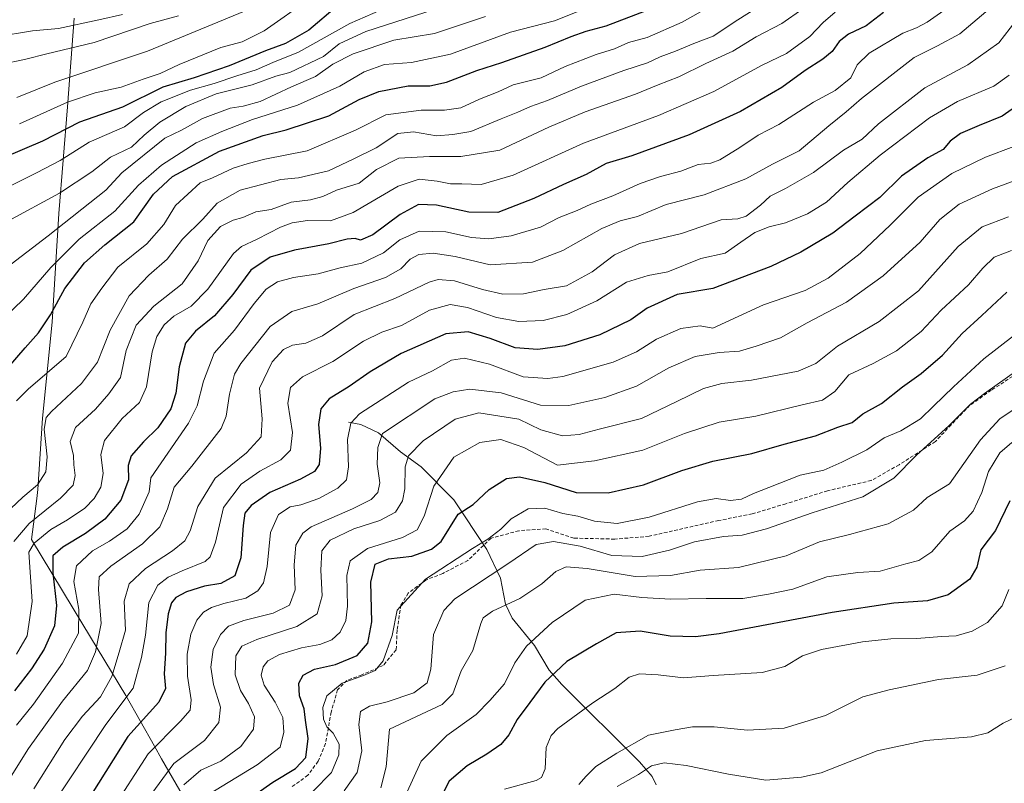
# Model space of a CAD drawing. Units: metres. Extents: x 648085 to 651540, y 4743905 to 4746293.
# Drawn here: x 649027 to 649308, y 4744840 to 4745058 of the extents above; entities that cross this region are included whole.
import ezdxf

# ---------------------------------------------------------------- set-up
doc = ezdxf.new("R2010")
doc.units = ezdxf.units.M
doc.header["$MEASUREMENT"] = 0
doc.linetypes.add('TRAZOSX2', pattern=[1.5, 1, -0.5])
for name, color, linetype, lineweight in [('Comarca', 2, 'Continuous', 13), ('Comarca CxS', 133, 'Continuous', 0), ('Corriente natural lineal', 142, 'Continuous', 13), ('Curva de nivel maestra', 36, 'Continuous', 30), ('Curva de nivel normal', 36, 'Continuous', 0), ('Entidad de ámbito territorial', 19, 'Continuous', 0), ('Entidad de ámbito territorial CxS', 92, 'Continuous', 0), ('Municipio', 9, 'Continuous', 13), ('Municipio CxS', 142, 'Continuous', 0), ('Senda', 19, 'TRAZOSX2', 0)]:
    doc.layers.add(name, color=color, linetype=linetype, lineweight=lineweight)

# ---------------------------------------------------------------- blocks, each defined once
blk = doc.blocks.new('*U166')
at = {"layer": 'Curva de nivel normal', "color": 36, "linetype": 'Continuous', "lineweight": 0}
blk.add_polyline3d([(649020.53, 4745008.14, 1245), (649032.18, 4745013.96, 1245), (649038.91, 4745017.45, 1245), (649047.19, 4745022.72, 1245), (649057.19, 4745027.06, 1245), (649062.6, 4745031.17, 1245), (649067.62, 4745034.12, 1245), (649075.95, 4745037.46, 1245), (649082.74, 4745039.36, 1245), (649089.16, 4745041.55, 1245), (649094.7, 4745043.27, 1245), (649099.41, 4745045.38, 1245), (649106.72, 4745048.29, 1245), (649121.37, 4745056.41, 1245), (649132.29, 4745061.17, 1245)], dxfattribs=at)
blk = doc.blocks.new('*U169')
at = {"layer": 'Curva de nivel normal', "color": 36, "linetype": 'Continuous', "lineweight": 0}
blk.add_polyline3d([(649308.84, 4744895.39, 1120), (649306.98, 4744890.78, 1120), (649302.77, 4744886.04, 1120), (649298.43, 4744883.5, 1120), (649293.85, 4744882.2, 1120), (649289.76, 4744882.01, 1120), (649282.7, 4744881.43, 1120), (649275.29, 4744881.39, 1120), (649267.2, 4744880.54, 1120), (649255.59, 4744878.33, 1120), (649250.12, 4744876.55, 1120), (649245.11, 4744873.49, 1120), (649238.73, 4744871.8, 1120), (649224.73, 4744870.91, 1120), (649216.29, 4744870.29, 1120), (649209.04, 4744871.1, 1120), (649203.74, 4744871.44, 1120), (649200.81, 4744870.46, 1120), (649196.79, 4744867.25, 1120), (649190.52, 4744863.2, 1120), (649180.53, 4744855.84, 1120), (649178.6, 4744853.88, 1120), (649177.18, 4744850.44, 1120), (649176.9, 4744844.38, 1120), (649175.88, 4744841.91, 1120), (649174.32, 4744841.06, 1120), (649165.36, 4744838.62, 1120)], dxfattribs=at)
blk = doc.blocks.new('*U173')
at = {"layer": 'Curva de nivel normal', "color": 36, "linetype": 'Continuous', "lineweight": 0}
blk.add_polyline3d([(649081.11, 4744837.04, 1155), (649094.97, 4744845.54, 1155), (649101.48, 4744850.5, 1155), (649102.54, 4744854.84, 1155), (649102.26, 4744859.01, 1155), (649100.13, 4744863.31, 1155), (649096.94, 4744868.16, 1155), (649096.13, 4744871.07, 1155), (649096.7, 4744873.36, 1155), (649098.04, 4744875.09, 1155), (649101.35, 4744876.92, 1155), (649107.55, 4744878.76, 1155), (649112.79, 4744879.71, 1155), (649116.21, 4744881.1, 1155), (649118.56, 4744883.24, 1155), (649120.23, 4744886.59, 1155), (649120.66, 4744890.68, 1155), (649120.44, 4744899.42, 1155), (649121.44, 4744903.59, 1155), (649126.33, 4744907.08, 1155), (649136.29, 4744910.23, 1155), (649140.5, 4744912.38, 1155), (649142.5, 4744916.23, 1155), (649145.22, 4744924.84, 1155), (649150.94, 4744933.02, 1155), (649158.29, 4744937.22, 1155), (649164.31, 4744938.09, 1155), (649170.81, 4744935.79, 1155), (649180.4, 4744930.82, 1155), (649190.99, 4744931.99, 1155), (649204.73, 4744935.01, 1155), (649216.6, 4744939.78, 1155), (649226.45, 4744943.05, 1155), (649236.89, 4744944.73, 1155), (649250.07, 4744947.95, 1155), (649255.88, 4744949.31, 1155), (649259.36, 4744951.71, 1155), (649263.37, 4744956.48, 1155), (649270.28, 4744959.74, 1155), (649276.95, 4744963.28, 1155), (649283.95, 4744968.8, 1155), (649289.62, 4744974.89, 1155), (649297.41, 4744982.08, 1155), (649301.45, 4744986.84, 1155), (649304.74, 4744989.93, 1155), (649309.62, 4744991.89, 1155)], dxfattribs=at)
blk = doc.blocks.new('*U176')
at = {"layer": 'Curva de nivel normal', "color": 36, "linetype": 'Continuous', "lineweight": 0}
blk.add_polyline3d([(649307.86, 4744873.65, 1115), (649299.87, 4744871.03, 1115), (649288.82, 4744869.77, 1115), (649274.85, 4744866.87, 1115), (649267.3, 4744864.84, 1115), (649256.69, 4744859.59, 1115), (649244.97, 4744855.98, 1115), (649234.55, 4744855.39, 1115), (649225.01, 4744856.34, 1115), (649218.88, 4744856.28, 1115), (649213.95, 4744855.46, 1115), (649206.29, 4744853.98, 1115), (649197.29, 4744848.83, 1115), (649191.31, 4744845.07, 1115), (649188.63, 4744842.29, 1115), (649186.48, 4744839.88, 1115)], dxfattribs=at)
blk = doc.blocks.new('*U189')
at = {"layer": 'Curva de nivel normal', "color": 36, "linetype": 'Continuous', "lineweight": 0}
blk.add_polyline3d([(649074.05, 4744839.83, 1160), (649078.95, 4744844, 1160), (649084.62, 4744846.56, 1160), (649090.29, 4744850.7, 1160), (649093.93, 4744855.63, 1160), (649094.18, 4744859.21, 1160), (649092.49, 4744862.94, 1160), (649090.21, 4744866.63, 1160), (649088.72, 4744871.15, 1160), (649088.92, 4744876.48, 1160), (649090.62, 4744879.27, 1160), (649094.86, 4744881.18, 1160), (649106.23, 4744884.84, 1160), (649112.06, 4744888.49, 1160), (649113.48, 4744893.61, 1160), (649113.08, 4744900.86, 1160), (649113.41, 4744906.42, 1160), (649115.7, 4744909.41, 1160), (649122.5, 4744912.7, 1160), (649129.92, 4744914.99, 1160), (649134.29, 4744917.37, 1160), (649136.36, 4744920.59, 1160), (649136.96, 4744924.07, 1160), (649137.08, 4744930.27, 1160), (649138.01, 4744933.43, 1160), (649142.25, 4744937.7, 1160), (649151.32, 4744943.84, 1160), (649158.02, 4744945.65, 1160), (649169.44, 4744943.86, 1160), (649175.68, 4744940.8, 1160), (649181.86, 4744939.17, 1160), (649186.56, 4744939.54, 1160), (649192.26, 4744941.07, 1160), (649204.31, 4744944.1, 1160), (649214.38, 4744948.93, 1160), (649221.95, 4744952.57, 1160), (649227.18, 4744953.97, 1160), (649235.67, 4744954.94, 1160), (649248.93, 4744957.56, 1160), (649253.94, 4744959.74, 1160), (649260.08, 4744964.63, 1160), (649271.95, 4744971.64, 1160), (649283.15, 4744980.42, 1160), (649294.42, 4744992.97, 1160), (649301.28, 4744998.62, 1160), (649308.79, 4745001.42, 1160)], dxfattribs=at)
blk = doc.blocks.new('*U198')
at = {"layer": 'Curva de nivel normal', "color": 36, "linetype": 'Continuous', "lineweight": 0}
blk.add_polyline3d([(649197.4, 4744839.37, 1110), (649203.52, 4744842.78, 1110), (649207.2, 4744845.2, 1110), (649210.8, 4744846.06, 1110), (649217.03, 4744845.33, 1110), (649229.13, 4744842.88, 1110), (649239.76, 4744841.18, 1110), (649249.86, 4744841.97, 1110), (649255.52, 4744843.27, 1110), (649271.44, 4744849.45, 1110), (649285.2, 4744852.4, 1110), (649298.29, 4744853.48, 1110), (649302.95, 4744854.57, 1110), (649307.29, 4744857.38, 1110), (649313.95, 4744860.54, 1110)], dxfattribs=at)
blk = doc.blocks.new('*U211')
at = {"layer": 'Curva de nivel maestra', "color": 36, "linetype": 'Continuous', "lineweight": 30}
blk.add_polyline3d([(649091.5, 4744834.99, 1150), (649099.45, 4744840.61, 1150), (649105.91, 4744844.43, 1150), (649108.83, 4744847.64, 1150), (649109.52, 4744853, 1150), (649108.7, 4744858.24, 1150), (649108.32, 4744861.4, 1150), (649107.02, 4744865.1, 1150), (649106.86, 4744868.72, 1150), (649108.06, 4744871.02, 1150), (649111.25, 4744872.75, 1150), (649117.3, 4744874.04, 1150), (649123.4, 4744876.64, 1150), (649126.45, 4744880.13, 1150), (649127.64, 4744886.21, 1150), (649127.32, 4744897.49, 1150), (649128.52, 4744902.63, 1150), (649132.34, 4744904.08, 1150), (649138.99, 4744904.87, 1150), (649144.54, 4744906.86, 1150), (649147.3, 4744909.04, 1150), (649152.15, 4744916.87, 1150), (649156.47, 4744919.55, 1150), (649160.95, 4744923.88, 1150), (649165.95, 4744927, 1150), (649169.62, 4744927.44, 1150), (649176.82, 4744925.83, 1150), (649185.75, 4744922.98, 1150), (649194.82, 4744922.92, 1150), (649204.95, 4744925.16, 1150), (649215.78, 4744929.29, 1150), (649224.61, 4744931.96, 1150), (649235.78, 4744934.1, 1150), (649244.93, 4744936.76, 1150), (649253.86, 4744939.17, 1150), (649260.26, 4744941.59, 1150), (649264.29, 4744942.94, 1150), (649267.29, 4744945.34, 1150), (649272.62, 4744948.33, 1150), (649278.62, 4744953.04, 1150), (649283.95, 4744956.82, 1150), (649289.98, 4744962.11, 1150), (649295.62, 4744968.28, 1150), (649301.17, 4744973.35, 1150), (649308.29, 4744980.03, 1150)], dxfattribs=at)
blk = doc.blocks.new('*U220')
at = {"layer": 'Curva de nivel maestra', "color": 36, "linetype": 'Continuous', "lineweight": 30}
blk.add_polyline3d([(649309.18, 4744920.65, 1125), (649305.1, 4744912.19, 1125), (649300.94, 4744906.71, 1125), (649299.8, 4744901.71, 1125), (649297.81, 4744898.37, 1125), (649291.61, 4744893.87, 1125), (649285.69, 4744892.15, 1125), (649276.12, 4744891.55, 1125), (649258.61, 4744888.87, 1125), (649226.45, 4744882.82, 1125), (649219.68, 4744881.93, 1125), (649212.46, 4744882.12, 1125), (649203.96, 4744883.59, 1125), (649197.12, 4744883.05, 1125), (649191.57, 4744879.92, 1125), (649183.05, 4744874.91, 1125), (649176.79, 4744869.04, 1125), (649172.58, 4744863.28, 1125), (649168.95, 4744858.43, 1125), (649166.62, 4744854.09, 1125), (649164.29, 4744851.28, 1125), (649160.29, 4744848.51, 1125), (649154.69, 4744845.25, 1125), (649149.65, 4744840.86, 1125), (649147.17, 4744836.03, 1125)], dxfattribs=at)

msp = doc.modelspace()

# ---------------------------------------------------------------- linework, layer by layer
at = {"layer": 'Comarca', "color": 2, "linetype": 'Continuous', "lineweight": 13}
msp.add_polyline3d([(649077.79, 4744829.9, 1154.32), (649067.75, 4744847.24, 1166.4), (649065.72, 4744850.83, 1169.16), (649057.58, 4744865.21, 1180.26), (649045.33, 4744885.42, 1194.57), (649030.7, 4744909.65, 1205.53), (649032.23, 4744921.3, 1212.85), (649032.55, 4744923.81, 1214.09), (649033.89, 4744944.19, 1215.06), (649036.61, 4744971.47, 1224.29), (649038.49, 4745002.42, 1236.85), (649041.01, 4745032.74, 1253.87), (649042.89, 4745057.97, 1271.58)], dxfattribs=at)
msp.add_polyline3d([(649077.79, 4744829.9, 1154.32), (649067.75, 4744847.24, 1166.4), (649065.72, 4744850.83, 1169.16), (649057.58, 4744865.21, 1180.26), (649045.33, 4744885.42, 1194.57), (649030.7, 4744909.65, 1205.53), (649032.23, 4744921.3, 1212.85), (649032.55, 4744923.81, 1214.09), (649033.89, 4744944.19, 1215.06), (649036.61, 4744971.47, 1224.29), (649038.49, 4745002.42, 1236.85), (649041.01, 4745032.74, 1253.87), (649042.89, 4745057.97, 1271.58)], dxfattribs=at)
at = {"layer": 'Comarca CxS', "color": 133, "linetype": 'Continuous', "lineweight": 0}
for points in [[(649077.79, 4744829.9, 1154.32), (649067.75, 4744847.24, 1166.4), (649065.72, 4744850.83, 1169.16), (649057.58, 4744865.21, 1180.26), (649045.33, 4744885.42, 1194.57), (649030.7, 4744909.65, 1205.53), (649032.23, 4744921.3, 1212.85), (649032.55, 4744923.81, 1214.09), (649033.89, 4744944.19, 1215.06), (649036.61, 4744971.47, 1224.29), (649038.49, 4745002.42, 1236.85), (649041.01, 4745032.74, 1253.87), (649042.89, 4745057.97, 1271.58)], [(649042.89, 4745057.97, 1271.58), (649041.01, 4745032.74, 1253.87), (649038.49, 4745002.42, 1236.85), (649036.61, 4744971.47, 1224.29), (649033.89, 4744944.19, 1215.06), (649032.55, 4744923.81, 1214.09), (649032.23, 4744921.3, 1212.85), (649030.7, 4744909.65, 1205.53), (649045.33, 4744885.42, 1194.57), (649057.58, 4744865.21, 1180.26), (649065.72, 4744850.83, 1169.16), (649067.75, 4744847.24, 1166.4), (649077.79, 4744829.9, 1154.32)], [(649077.79, 4744829.9, 1154.32), (649067.75, 4744847.24, 1166.4), (649065.72, 4744850.83, 1169.16), (649057.58, 4744865.21, 1180.26), (649045.33, 4744885.42, 1194.57), (649030.7, 4744909.65, 1205.53), (649032.23, 4744921.3, 1212.85), (649032.55, 4744923.81, 1214.09), (649033.89, 4744944.19, 1215.06), (649036.61, 4744971.47, 1224.29), (649038.49, 4745002.42, 1236.85), (649041.01, 4745032.74, 1253.87), (649042.89, 4745057.97, 1271.58)], [(649042.89, 4745057.97, 1271.58), (649041.01, 4745032.74, 1253.87), (649038.49, 4745002.42, 1236.85), (649036.61, 4744971.47, 1224.29), (649033.89, 4744944.19, 1215.06), (649032.55, 4744923.81, 1214.09), (649032.23, 4744921.3, 1212.85), (649030.7, 4744909.65, 1205.53), (649045.33, 4744885.42, 1194.57), (649057.58, 4744865.21, 1180.26), (649065.72, 4744850.83, 1169.16), (649067.75, 4744847.24, 1166.4), (649077.79, 4744829.9, 1154.32)]]:
    msp.add_polyline3d(points, dxfattribs=at)
at = {"layer": 'Corriente natural lineal', "color": 142, "linetype": 'Continuous', "lineweight": 13}
msp.add_polyline3d([(649121, 4744943, 1169.93), (649124.43, 4744942.39, 1168.21), (649129.53, 4744940.01, 1165.53), (649135.78, 4744934.59, 1161.03), (649141.65, 4744930.27, 1157.03), (649150.89, 4744920.96, 1151.44), (649160.36, 4744906.74, 1143.01), (649164.21, 4744898.67, 1138.52), (649165.64, 4744891.27, 1134.93), (649167.52, 4744887.22, 1133.12), (649173.92, 4744879.49, 1128.93), (649178.02, 4744872.48, 1125.12), (649181.65, 4744868.33, 1122.84), (649203.74, 4744846.36, 1111.37), (649207.38, 4744842.21, 1108.42), (649208.53, 4744839.81, 1107.51)], dxfattribs=at)
at = {"layer": 'Curva de nivel maestra', "color": 36, "linetype": 'Continuous', "lineweight": 30}
for points in [[(649117.74, 4745061.37, 1250), (649109.69, 4745054.55, 1250), (649103.05, 4745050.74, 1250), (649097.29, 4745048.68, 1250), (649086.95, 4745044.36, 1250), (649077, 4745041.02, 1250), (649068.15, 4745038.32, 1250), (649056.61, 4745032.66, 1250), (649044.37, 4745028.35, 1250), (649033.86, 4745023, 1250), (649022.92, 4745018.34, 1250)], [(649023.62, 4744958.04, 1225), (649028.96, 4744964.21, 1225), (649032.69, 4744968.39, 1225), (649036.19, 4744973.54, 1225), (649040.26, 4744981.04, 1225), (649045.84, 4744988.37, 1225), (649051.58, 4744993.45, 1225), (649059.85, 4745000.01, 1225), (649065.5, 4745007.92, 1225), (649070.84, 4745012.88, 1225), (649084.29, 4745020.08, 1225), (649096.69, 4745024.59, 1225), (649103.23, 4745026.2, 1225), (649115.36, 4745030.22, 1225), (649123.95, 4745034.85, 1225), (649129.62, 4745037.09, 1225), (649137.95, 4745038.68, 1225), (649144.1, 4745038.74, 1225), (649148.88, 4745039.73, 1225), (649157.44, 4745043.04, 1225), (649164.62, 4745045.32, 1225), (649176.95, 4745049.7, 1225), (649184.29, 4745052.79, 1225), (649188.62, 4745054.26, 1225), (649194.29, 4745055.75, 1225), (649205.95, 4745060.2, 1225)], [(649273.19, 4745059.57, 1200), (649268.29, 4745055.82, 1200), (649263.29, 4745053.44, 1200), (649260.62, 4745051.29, 1200), (649258.62, 4745048.47, 1200), (649255.95, 4745046.26, 1200), (649250.88, 4745043.12, 1200), (649244.32, 4745038.26, 1200), (649232.53, 4745031.4, 1200), (649217.94, 4745024.78, 1200), (649201.62, 4745018.81, 1200), (649194.29, 4745016.58, 1200), (649188.61, 4745013.5, 1200), (649182.19, 4745010.68, 1200), (649173.73, 4745006.62, 1200), (649163.47, 4745002.71, 1200), (649155.25, 4745002.79, 1200), (649146.03, 4745004.78, 1200), (649140.86, 4745004.95, 1200), (649135.67, 4745002.12, 1200), (649127.87, 4744996.31, 1200), (649124.36, 4744994.79, 1200), (649122.86, 4744995.28, 1200), (649120.58, 4744995.12, 1200), (649115.34, 4744993.72, 1200), (649105.62, 4744992, 1200), (649098.7, 4744989.94, 1200), (649093.16, 4744986.22, 1200), (649088.08, 4744979.37, 1200), (649082.86, 4744973.28, 1200), (649077.37, 4744968.9, 1200), (649074.6, 4744965.48, 1200), (649072.76, 4744958.74, 1200), (649071.81, 4744951.23, 1200), (649070.41, 4744946.8, 1200), (649066.68, 4744941.42, 1200), (649062.59, 4744937.4, 1200), (649059.09, 4744933.47, 1200), (649058.29, 4744930.71, 1200), (649058.32, 4744926.64, 1200), (649056.16, 4744920.79, 1200), (649051.66, 4744915.38, 1200), (649046.15, 4744911.3, 1200), (649039.69, 4744907.44, 1200), (649036.8, 4744904.96, 1200), (649036.83, 4744900.11, 1200), (649037.89, 4744890.89, 1200), (649037.29, 4744885.04, 1200), (649034.39, 4744878.38, 1200), (649030.74, 4744872.85, 1200), (649025.92, 4744866.57, 1200)], [(649314.32, 4745035.25, 1175), (649307.01, 4745030.1, 1175), (649300.45, 4745027.47, 1175), (649295.1, 4745025.15, 1175), (649292.17, 4745022.94, 1175), (649290.18, 4745020.62, 1175), (649285.8, 4745018.21, 1175), (649278.33, 4745012.97, 1175), (649272.13, 4745006.9, 1175), (649265.14, 4745001.64, 1175), (649258.8, 4744996.79, 1175), (649249.66, 4744991.37, 1175), (649241.13, 4744987.34, 1175), (649224.62, 4744981.04, 1175), (649214.45, 4744979.3, 1175), (649205.95, 4744975.47, 1175), (649201.29, 4744972.17, 1175), (649192.52, 4744967.85, 1175), (649182.53, 4744964.78, 1175), (649174.85, 4744963.65, 1175), (649168.36, 4744964.12, 1175), (649161.26, 4744966.79, 1175), (649155.01, 4744968.75, 1175), (649148.62, 4744968.15, 1175), (649135.95, 4744962.54, 1175), (649127.09, 4744957.33, 1175), (649121.15, 4744953.14, 1175), (649115.47, 4744949.69, 1175), (649113.05, 4744946.79, 1175), (649112.4, 4744942.37, 1175), (649113.02, 4744935.62, 1175), (649112.58, 4744931.01, 1175), (649111.3, 4744928.96, 1175), (649107.32, 4744926.75, 1175), (649098.61, 4744923.04, 1175), (649093.23, 4744919.33, 1175), (649091.46, 4744917.09, 1175), (649090.96, 4744913.63, 1175), (649090.36, 4744904.44, 1175), (649088.63, 4744899.32, 1175), (649084.66, 4744897.12, 1175), (649080.02, 4744896.39, 1175), (649074.82, 4744894.76, 1175), (649071.82, 4744893.12, 1175), (649070.58, 4744891.57, 1175), (649069.59, 4744888.5, 1175), (649069.02, 4744883.11, 1175), (649068.88, 4744877.31, 1175), (649068.54, 4744871.44, 1175), (649068.85, 4744867.24, 1175), (649067.02, 4744863.3, 1175), (649058.18, 4744853.58, 1175), (649047.77, 4744836.97, 1175)]]:
    msp.add_polyline3d(points, dxfattribs=at)
at = {"layer": 'Curva de nivel normal', "color": 36, "linetype": 'Continuous', "lineweight": 0}
for points in [[(649023.2, 4744916.83, 1215), (649028.3, 4744921.69, 1215), (649032.46, 4744925.23, 1215), (649034.82, 4744928.84, 1215), (649035.16, 4744933.15, 1215), (649034.32, 4744941.03, 1215), (649034.96, 4744944.31, 1215), (649036.47, 4744946.08, 1215), (649044.96, 4744954, 1215), (649049.57, 4744960.04, 1215), (649053.1, 4744969.18, 1215), (649058.52, 4744978.94, 1215), (649064.11, 4744984.85, 1215), (649069.35, 4744989.37, 1215), (649073.76, 4744995.04, 1215), (649079.54, 4745000.75, 1215), (649083.58, 4745005.3, 1215), (649090.16, 4745009, 1215), (649101.69, 4745012.11, 1215), (649106.75, 4745012.5, 1215), (649115.27, 4745014.55, 1215), (649122.49, 4745017.93, 1215), (649128.8, 4745021.07, 1215), (649134.99, 4745025.15, 1215), (649139.46, 4745025.66, 1215), (649145.96, 4745024.52, 1215), (649150.65, 4745024.86, 1215), (649155.79, 4745025.74, 1215), (649164.37, 4745029.32, 1215), (649169.17, 4745031.21, 1215), (649172.74, 4745032.88, 1215), (649177.62, 4745034.58, 1215), (649187.29, 4745038.66, 1215), (649199.29, 4745043.09, 1215), (649206.06, 4745045.25, 1215), (649209.62, 4745046.95, 1215), (649214.06, 4745048.59, 1215), (649219.28, 4745050.8, 1215), (649224.76, 4745052.88, 1215), (649231.75, 4745057.5, 1215), (649240.99, 4745063.4, 1215)], [(649026.48, 4744856.79, 1195), (649031.34, 4744862.8, 1195), (649039.59, 4744874.47, 1195), (649044.09, 4744882.94, 1195), (649044.26, 4744889.71, 1195), (649042.83, 4744897.71, 1195), (649043.56, 4744902.17, 1195), (649048.15, 4744906.44, 1195), (649052.92, 4744909.15, 1195), (649057.95, 4744912.66, 1195), (649061.35, 4744916.83, 1195), (649064.22, 4744923.16, 1195), (649064.72, 4744927.14, 1195), (649075.4, 4744942.71, 1195), (649077.91, 4744947.67, 1195), (649079.68, 4744954.71, 1195), (649082.72, 4744962.62, 1195), (649088.53, 4744969.16, 1195), (649094.1, 4744976.82, 1195), (649097.52, 4744980.85, 1195), (649100.76, 4744982.97, 1195), (649105.29, 4744984.2, 1195), (649112.29, 4744985.2, 1195), (649118.62, 4744986.95, 1195), (649124.76, 4744988.25, 1195), (649130.96, 4744991.17, 1195), (649135.57, 4744994.85, 1195), (649141.07, 4744997.33, 1195), (649148.62, 4744997.13, 1195), (649155.94, 4744995.53, 1195), (649160.91, 4744995.14, 1195), (649167.28, 4744996.08, 1195), (649175.62, 4744998.52, 1195), (649180.95, 4745001.29, 1195), (649186.07, 4745003.21, 1195), (649189.94, 4745005.06, 1195), (649196.16, 4745007.43, 1195), (649203.97, 4745010.92, 1195), (649209.78, 4745012.94, 1195), (649215.5, 4745014.39, 1195), (649220.47, 4745016.32, 1195), (649224.12, 4745016.69, 1195), (649226.61, 4745017.66, 1195), (649232.3, 4745021.15, 1195), (649237.58, 4745024.64, 1195), (649243.44, 4745027.72, 1195), (649253.33, 4745034.09, 1195), (649259.49, 4745037.4, 1195), (649263.93, 4745040.99, 1195), (649265.74, 4745044.69, 1195), (649269.11, 4745048.04, 1195), (649278.68, 4745053.7, 1195), (649282.62, 4745055.19, 1195), (649285.62, 4745056.81, 1195), (649292.29, 4745061.44, 1195)], [(649026.51, 4744949.12, 1220), (649029.84, 4744952.43, 1220), (649040.62, 4744961.71, 1220), (649045.34, 4744971.51, 1220), (649047.66, 4744976.71, 1220), (649050.72, 4744981.12, 1220), (649055.36, 4744987.16, 1220), (649063.54, 4744993.78, 1220), (649068.37, 4744999.22, 1220), (649071.76, 4745004.68, 1220), (649078.77, 4745011.1, 1220), (649082.22, 4745012.5, 1220), (649088.1, 4745015.28, 1220), (649092.42, 4745016.6, 1220), (649097.18, 4745017.84, 1220), (649109.22, 4745020.23, 1220), (649122.99, 4745026.08, 1220), (649131.62, 4745030.48, 1220), (649141.62, 4745031.81, 1220), (649148.29, 4745031.76, 1220), (649152.89, 4745032.48, 1220), (649158.26, 4745034.88, 1220), (649163.51, 4745037.04, 1220), (649167.86, 4745038.98, 1220), (649175.78, 4745040.97, 1220), (649182.61, 4745044.18, 1220), (649191.45, 4745047.66, 1220), (649196.62, 4745049.23, 1220), (649200.62, 4745051.04, 1220), (649205.95, 4745052.46, 1220), (649215.95, 4745056.87, 1220), (649224.13, 4745061.47, 1220)], [(649026.59, 4745035.42, 1260), (649037.4, 4745039.72, 1260), (649063.77, 4745048.54, 1260), (649098.91, 4745063.11, 1260)], [(649109.95, 4745063.58, 1255), (649096.97, 4745054.33, 1255), (649090.69, 4745051.28, 1255), (649084.64, 4745049.6, 1255), (649072.81, 4745044.76, 1255), (649067.39, 4745042.27, 1255), (649062.48, 4745040.62, 1255), (649056.26, 4745038.32, 1255), (649048.83, 4745036.76, 1255), (649040.95, 4745034.1, 1255), (649027.29, 4745027.9, 1255)], [(649056.6, 4745058.99, 1270), (649049.94, 4745057.48, 1270), (649038.39, 4745054.99, 1270), (649031.06, 4745054.36, 1270), (649020.55, 4745052.64, 1270), (649004.24, 4745048.03, 1270), (648977.52, 4745042.1, 1270), (648966.95, 4745039.3, 1270), (648962.43, 4745038.07, 1270), (648957.49, 4745036.46, 1270), (648952, 4745036.67, 1270), (648944.93, 4745036.69, 1270), (648939.3, 4745037.13, 1270), (648935.3, 4745038.04, 1270), (648927.33, 4745039.27, 1270), (648921.38, 4745041.12, 1270), (648919.28, 4745043.11, 1270), (648918.22, 4745045.42, 1270), (648915.68, 4745048.76, 1270), (648912.57, 4745054.11, 1270), (648908.9, 4745058.26, 1270)], [(649016.8, 4744966.8, 1230), (649028.47, 4744978.04, 1230), (649036.27, 4744987.04, 1230), (649044.34, 4744995.04, 1230), (649054.47, 4745003.04, 1230), (649061.15, 4745010.46, 1230), (649067.72, 4745016.14, 1230), (649077.62, 4745022.54, 1230), (649084.95, 4745025.73, 1230), (649093.62, 4745029.1, 1230), (649106.48, 4745033.19, 1230), (649118.52, 4745038.66, 1230), (649125.42, 4745042.73, 1230), (649131.19, 4745044.8, 1230), (649138.9, 4745045.36, 1230), (649149.98, 4745047.77, 1230), (649167.1, 4745053.96, 1230), (649179.59, 4745057.2, 1230), (649186.95, 4745060.16, 1230)], [(649022.06, 4745044.75, 1265), (649029.16, 4745046.31, 1265), (649035.11, 4745047.86, 1265), (649048.56, 4745051.03, 1265), (649064.5, 4745056.43, 1265), (649072.62, 4745058.68, 1265)], [(649159.95, 4745058.46, 1235), (649145.48, 4745053.62, 1235), (649133.84, 4745051.74, 1235), (649122.29, 4745047.8, 1235), (649116.48, 4745044.87, 1235), (649111.54, 4745041.41, 1235), (649104.78, 4745038.44, 1235), (649095.78, 4745034.27, 1235), (649090.95, 4745032.91, 1235), (649087.27, 4745032.39, 1235), (649079.4, 4745029.46, 1235), (649073.41, 4745026.1, 1235), (649068.73, 4745023.78, 1235), (649056.44, 4745013.97, 1235), (649051.87, 4745009.04, 1235), (649035.52, 4744996.04, 1235), (649023.36, 4744986.72, 1235)], [(649145.58, 4745060.54, 1240), (649125.92, 4745054.16, 1240), (649118.3, 4745050.68, 1240), (649113.89, 4745047.04, 1240), (649104.29, 4745042.55, 1240), (649100.26, 4745041.5, 1240), (649093.5, 4745039, 1240), (649083.26, 4745036.41, 1240), (649074.62, 4745032.83, 1240), (649067.29, 4745028.41, 1240), (649062.85, 4745024.65, 1240), (649059.19, 4745021.27, 1240), (649053.18, 4745018.42, 1240), (649047.95, 4745014.22, 1240), (649038.73, 4745008.22, 1240), (649024.05, 4745000.19, 1240)], [(649024.95, 4744842.32, 1190), (649029.9, 4744850.14, 1190), (649039.6, 4744863.63, 1190), (649046.71, 4744872.37, 1190), (649048.92, 4744877.68, 1190), (649050.55, 4744885.7, 1190), (649049.81, 4744895.37, 1190), (649050.04, 4744899.04, 1190), (649053.28, 4744902.04, 1190), (649062.36, 4744908.37, 1190), (649067.23, 4744913.21, 1190), (649069.46, 4744918.39, 1190), (649071.3, 4744924.54, 1190), (649076.39, 4744930.49, 1190), (649084.76, 4744941.22, 1190), (649086.16, 4744944.76, 1190), (649087.11, 4744950.98, 1190), (649088.55, 4744956.63, 1190), (649090.33, 4744959.68, 1190), (649098.62, 4744970.24, 1190), (649104.81, 4744974.52, 1190), (649112.24, 4744976.73, 1190), (649122.46, 4744981.04, 1190), (649131.52, 4744984.22, 1190), (649135.89, 4744986.65, 1190), (649138.52, 4744989.38, 1190), (649140.99, 4744990.69, 1190), (649145.09, 4744991.08, 1190), (649151.32, 4744990.18, 1190), (649161.29, 4744987.82, 1190), (649173.29, 4744988.56, 1190), (649182, 4744991.88, 1190), (649193.04, 4744998.1, 1190), (649198.27, 4745000.32, 1190), (649203.19, 4745001.54, 1190), (649211.34, 4745004.93, 1190), (649222.17, 4745007.66, 1190), (649234.02, 4745012.21, 1190), (649241.63, 4745016.39, 1190), (649249.2, 4745020.22, 1190), (649257.62, 4745027.37, 1190), (649262.62, 4745031.3, 1190), (649266.92, 4745035.07, 1190), (649281.92, 4745046.75, 1190), (649288.62, 4745050.1, 1190), (649294.95, 4745053.48, 1190), (649302.37, 4745059.76, 1190)], [(649025.76, 4744909.08, 1210), (649030.08, 4744914.2, 1210), (649039.01, 4744921.35, 1210), (649042.63, 4744925.06, 1210), (649043.17, 4744927.87, 1210), (649042.83, 4744930.83, 1210), (649042.74, 4744933.5, 1210), (649041.79, 4744937.54, 1210), (649043.28, 4744941.5, 1210), (649048.94, 4744946.71, 1210), (649052.76, 4744951.03, 1210), (649056.04, 4744955.77, 1210), (649057.64, 4744963.43, 1210), (649060.53, 4744970.58, 1210), (649065.57, 4744976.03, 1210), (649073.59, 4744982.33, 1210), (649078.16, 4744988.92, 1210), (649080.89, 4744994.71, 1210), (649084.56, 4744998.69, 1210), (649088.1, 4745000.5, 1210), (649090.91, 4745001.28, 1210), (649094.62, 4745002.83, 1210), (649098.95, 4745003.52, 1210), (649104.62, 4745005.64, 1210), (649110.12, 4745006.29, 1210), (649113.66, 4745007.25, 1210), (649117.57, 4745009.06, 1210), (649123.98, 4745011.03, 1210), (649128.95, 4745014.94, 1210), (649135.26, 4745018.18, 1210), (649144.03, 4745018.57, 1210), (649152.89, 4745018.65, 1210), (649164.03, 4745020.45, 1210), (649177.94, 4745026.95, 1210), (649188.32, 4745031.36, 1210), (649202.66, 4745036.37, 1210), (649209.05, 4745038.99, 1210), (649214.95, 4745041.32, 1210), (649222.62, 4745045.07, 1210), (649230.29, 4745048.54, 1210), (649236.95, 4745052.67, 1210), (649244.29, 4745056.45, 1210), (649250.29, 4745060.64, 1210)], [(649026.51, 4744877.04, 1205), (649029.53, 4744882.19, 1205), (649030.96, 4744891.97, 1205), (649030.23, 4744901.73, 1205), (649030, 4744906.03, 1205), (649031.49, 4744908.62, 1205), (649036.29, 4744912.48, 1205), (649040.95, 4744915.19, 1205), (649045.95, 4744918.56, 1205), (649048.62, 4744921.28, 1205), (649050.44, 4744924.48, 1205), (649051.13, 4744928.45, 1205), (649050.44, 4744933.84, 1205), (649051.54, 4744937.82, 1205), (649056.54, 4744944.07, 1205), (649061.45, 4744948.64, 1205), (649063.5, 4744953.04, 1205), (649065.04, 4744963.04, 1205), (649066.37, 4744967.38, 1205), (649068.53, 4744970.7, 1205), (649071.29, 4744973.14, 1205), (649076.2, 4744976.03, 1205), (649080.97, 4744980.88, 1205), (649088.23, 4744990.98, 1205), (649090.53, 4744992.99, 1205), (649094.96, 4744995.13, 1205), (649101.62, 4744998.46, 1205), (649104.95, 4744999.72, 1205), (649109.29, 4745000.35, 1205), (649115.84, 4745000.31, 1205), (649122.32, 4745002.7, 1205), (649135.13, 4745010.21, 1205), (649141.11, 4745012.15, 1205), (649146.2, 4745011.57, 1205), (649149.95, 4745010.8, 1205), (649153.22, 4745010.85, 1205), (649158.72, 4745010.66, 1205), (649167.84, 4745013.29, 1205), (649187.79, 4745022.38, 1205), (649209.14, 4745030.29, 1205), (649224.95, 4745037.13, 1205), (649238.68, 4745044.63, 1205), (649245.62, 4745047.88, 1205), (649252.26, 4745052.71, 1205), (649256.04, 4745056.71, 1205), (649259.46, 4745059.63, 1205)], [(649031.37, 4744838.71, 1185), (649040.26, 4744852.71, 1185), (649045.29, 4744859.37, 1185), (649050.36, 4744864.89, 1185), (649053.57, 4744870.6, 1185), (649055.73, 4744877.55, 1185), (649057.5, 4744883.87, 1185), (649057.08, 4744892.04, 1185), (649058.52, 4744897.04, 1185), (649063.15, 4744901.37, 1185), (649070.9, 4744906.44, 1185), (649074.4, 4744909.29, 1185), (649075.88, 4744912.1, 1185), (649078.07, 4744919.04, 1185), (649083, 4744927.04, 1185), (649091.92, 4744934.33, 1185), (649096.1, 4744938.87, 1185), (649096.4, 4744944, 1185), (649095.63, 4744952.71, 1185), (649099.27, 4744960.21, 1185), (649102.46, 4744963.72, 1185), (649105, 4744964.91, 1185), (649108.83, 4744965.48, 1185), (649113.57, 4744967.61, 1185), (649122.54, 4744973.66, 1185), (649134.18, 4744978.25, 1185), (649143.95, 4744982.89, 1185), (649146.44, 4744983.57, 1185), (649151.16, 4744983.27, 1185), (649159.13, 4744980.72, 1185), (649164.87, 4744979.42, 1185), (649170.78, 4744979.56, 1185), (649176.69, 4744980.77, 1185), (649182.96, 4744981.8, 1185), (649190.29, 4744985.83, 1185), (649196.64, 4744990.65, 1185), (649203.81, 4744993.85, 1185), (649215.68, 4744996.7, 1185), (649227.06, 4745000.56, 1185), (649231.78, 4745000.83, 1185), (649234.12, 4745001.63, 1185), (649238.23, 4745004.79, 1185), (649240.99, 4745007.36, 1185), (649245.37, 4745009.49, 1185), (649253.28, 4745014.08, 1185), (649261.84, 4745020.37, 1185), (649267.18, 4745023.52, 1185), (649271.76, 4745027.94, 1185), (649284.94, 4745038.11, 1185), (649297.23, 4745044.68, 1185), (649306, 4745050.94, 1185), (649310.87, 4745057.22, 1185)], [(649308.95, 4745041.71, 1180), (649304.62, 4745038.6, 1180), (649294.29, 4745034.26, 1180), (649286.29, 4745029.6, 1180), (649272.3, 4745018.96, 1180), (649263.02, 4745011.17, 1180), (649256.97, 4745005.6, 1180), (649251.58, 4745002.31, 1180), (649245.36, 4744999.75, 1180), (649240.67, 4744998.64, 1180), (649236.62, 4744996.98, 1180), (649232.62, 4744994.24, 1180), (649228.2, 4744991.06, 1180), (649221.27, 4744989.55, 1180), (649211.85, 4744985.81, 1180), (649206.21, 4744984.71, 1180), (649200.11, 4744982.82, 1180), (649191.65, 4744977.52, 1180), (649183.13, 4744973.61, 1180), (649176.35, 4744971.98, 1180), (649169.44, 4744971.66, 1180), (649163.09, 4744972.84, 1180), (649154.87, 4744975.63, 1180), (649149.93, 4744976.45, 1180), (649144.02, 4744974.86, 1180), (649136.03, 4744970.55, 1180), (649130.42, 4744968.59, 1180), (649125.21, 4744966.1, 1180), (649116.53, 4744960.27, 1180), (649107.9, 4744955.91, 1180), (649104.49, 4744952.9, 1180), (649103.73, 4744948.39, 1180), (649104.98, 4744940.06, 1180), (649104.44, 4744935.05, 1180), (649101.73, 4744932.34, 1180), (649095.73, 4744929.11, 1180), (649090.4, 4744925.4, 1180), (649085.38, 4744918.7, 1180), (649083.09, 4744908.83, 1180), (649081.59, 4744904.69, 1180), (649080.18, 4744903.37, 1180), (649073.58, 4744900.67, 1180), (649069.63, 4744898.93, 1180), (649066.65, 4744896.63, 1180), (649064.16, 4744891.69, 1180), (649063.15, 4744882.37, 1180), (649062.08, 4744876.04, 1180), (649059.66, 4744867.35, 1180), (649051.91, 4744856.96, 1180), (649036.08, 4744833.04, 1180)], [(649053.43, 4744832.37, 1170), (649063.98, 4744848.68, 1170), (649073.17, 4744857.95, 1170), (649075.91, 4744861.02, 1170), (649076.22, 4744864.04, 1170), (649075.13, 4744870.71, 1170), (649075.06, 4744877.04, 1170), (649076.07, 4744882.71, 1170), (649077.76, 4744886.71, 1170), (649079.68, 4744888.92, 1170), (649081.96, 4744890.28, 1170), (649085.5, 4744891.45, 1170), (649091.74, 4744892.98, 1170), (649095.12, 4744895.01, 1170), (649096.74, 4744897.26, 1170), (649097.83, 4744901.93, 1170), (649098.73, 4744911.6, 1170), (649101.04, 4744916.75, 1170), (649104.34, 4744918.92, 1170), (649107.38, 4744919.53, 1170), (649112.55, 4744921.3, 1170), (649117.93, 4744924.22, 1170), (649120.39, 4744926.58, 1170), (649120.98, 4744930.28, 1170), (649120.67, 4744938.04, 1170), (649121.62, 4744942.71, 1170), (649124.06, 4744945.37, 1170), (649138.02, 4744954.44, 1170), (649144.85, 4744957.66, 1170), (649150.23, 4744960.65, 1170), (649154, 4744961.26, 1170), (649161.04, 4744959.48, 1170), (649170.62, 4744955.89, 1170), (649177.68, 4744955.4, 1170), (649181.95, 4744956.05, 1170), (649196.29, 4744960.09, 1170), (649202.9, 4744963, 1170), (649208.57, 4744966.59, 1170), (649215.58, 4744969.64, 1170), (649221.05, 4744970.41, 1170), (649224.62, 4744969.76, 1170), (649239.03, 4744976.39, 1170), (649250.91, 4744980.51, 1170), (649257.46, 4744983.95, 1170), (649266.61, 4744991.04, 1170), (649275.14, 4744999.09, 1170), (649283.07, 4745007.07, 1170), (649292.69, 4745013.78, 1170), (649302.23, 4745018.4, 1170), (649310.34, 4745021.46, 1170)], [(649059.78, 4744830.28, 1165), (649071.29, 4744845.91, 1165), (649079.94, 4744852.46, 1165), (649084.04, 4744857.6, 1165), (649084.57, 4744861.9, 1165), (649082.55, 4744868.37, 1165), (649081.81, 4744873.28, 1165), (649082.44, 4744878.35, 1165), (649084.53, 4744882.64, 1165), (649086.85, 4744884.96, 1165), (649091.2, 4744886.58, 1165), (649099.52, 4744888.65, 1165), (649104.21, 4744890.95, 1165), (649105.78, 4744895.34, 1165), (649105.54, 4744902.46, 1165), (649105.98, 4744908.03, 1165), (649107.93, 4744911.42, 1165), (649110.34, 4744913.2, 1165), (649122.13, 4744918.37, 1165), (649127.42, 4744921.04, 1165), (649129.31, 4744923.04, 1165), (649129.88, 4744925.71, 1165), (649129.07, 4744931.04, 1165), (649129.33, 4744935.85, 1165), (649130.62, 4744939.78, 1165), (649145.56, 4744949.66, 1165), (649150.71, 4744951.65, 1165), (649155.47, 4744952.38, 1165), (649164.36, 4744951.33, 1165), (649175.62, 4744947.85, 1165), (649183.62, 4744947.75, 1165), (649193.95, 4744950.03, 1165), (649202.94, 4744953.28, 1165), (649212.09, 4744958.45, 1165), (649219.62, 4744961.7, 1165), (649226.46, 4744962.8, 1165), (649232.22, 4744963.21, 1165), (649236.94, 4744964.67, 1165), (649243.92, 4744967.05, 1165), (649251.51, 4744971.31, 1165), (649262.72, 4744977.2, 1165), (649273.14, 4744984.67, 1165), (649283.64, 4744994.2, 1165), (649289.2, 4745000.71, 1165), (649294.71, 4745005.07, 1165), (649304.25, 4745009.42, 1165), (649319.38, 4745015.04, 1165)], [(649110.9, 4744838.04, 1145), (649116.09, 4744843.36, 1145), (649118.24, 4744848.38, 1145), (649118.31, 4744851.39, 1145), (649116.62, 4744854.56, 1145), (649114.82, 4744856.3, 1145), (649113.88, 4744858.48, 1145), (649113.62, 4744861.78, 1145), (649114.78, 4744865.19, 1145), (649119.12, 4744868.75, 1145), (649125.24, 4744870.92, 1145), (649128.52, 4744872.33, 1145), (649130.81, 4744875.09, 1145), (649133.36, 4744882.29, 1145), (649134.78, 4744889.56, 1145), (649142.86, 4744898.38, 1145), (649156.29, 4744907.11, 1145), (649160.62, 4744909.68, 1145), (649164.29, 4744912.53, 1145), (649167.24, 4744915.49, 1145), (649172.11, 4744918.4, 1145), (649176.86, 4744918.57, 1145), (649181.97, 4744917.04, 1145), (649186.18, 4744916.23, 1145), (649190.98, 4744914.88, 1145), (649197.45, 4744914.16, 1145), (649206.57, 4744915.99, 1145), (649220.29, 4744920.38, 1145), (649225.57, 4744921.32, 1145), (649229.67, 4744920.71, 1145), (649232.83, 4744921.11, 1145), (649236.25, 4744922.76, 1145), (649240.59, 4744924.38, 1145), (649249.49, 4744927.9, 1145), (649256.28, 4744929.37, 1145), (649261.4, 4744931.59, 1145), (649268.48, 4744935.1, 1145), (649273.39, 4744938.54, 1145), (649278.1, 4744940.58, 1145), (649283.79, 4744943.97, 1145), (649287.42, 4744947.59, 1145), (649293.09, 4744953.06, 1145), (649301.79, 4744961.04, 1145), (649314.88, 4744971.16, 1145)], [(649119.69, 4744838.13, 1140), (649123.47, 4744843.31, 1140), (649124.71, 4744849.52, 1140), (649123.88, 4744856.95, 1140), (649124.4, 4744860.73, 1140), (649126.95, 4744862.23, 1140), (649131.96, 4744863.42, 1140), (649139.57, 4744866.04, 1140), (649143.39, 4744868.87, 1140), (649144.36, 4744872.71, 1140), (649145.18, 4744882.62, 1140), (649148.05, 4744889.42, 1140), (649151.26, 4744892.79, 1140), (649166.3, 4744902.7, 1140), (649174.34, 4744908.19, 1140), (649179.3, 4744909.08, 1140), (649186.87, 4744907.73, 1140), (649195.94, 4744905.11, 1140), (649204.53, 4744904.79, 1140), (649212.31, 4744906.6, 1140), (649219.39, 4744909, 1140), (649227.64, 4744910.44, 1140), (649232.95, 4744910.82, 1140), (649239.95, 4744912.66, 1140), (649252.95, 4744917.26, 1140), (649267.29, 4744921.75, 1140), (649276.12, 4744927.08, 1140), (649282.63, 4744933.6, 1140), (649291.79, 4744942, 1140), (649297.95, 4744948.17, 1140), (649301.95, 4744951.17, 1140), (649311.45, 4744957.91, 1140)], [(649130.18, 4744838.93, 1135), (649131.68, 4744844.93, 1135), (649132.62, 4744855.63, 1135), (649147.62, 4744862.66, 1135), (649150.63, 4744865.69, 1135), (649153, 4744872.3, 1135), (649156.34, 4744878.04, 1135), (649158.6, 4744885.7, 1135), (649159.31, 4744887.3, 1135), (649161.9, 4744889.28, 1135), (649169.7, 4744892.83, 1135), (649175.96, 4744896.99, 1135), (649179.94, 4744900.54, 1135), (649182.88, 4744901.85, 1135), (649188.84, 4744901.37, 1135), (649202.53, 4744899.1, 1135), (649212.61, 4744899.4, 1135), (649221.07, 4744900.87, 1135), (649231.98, 4744901.7, 1135), (649245.47, 4744904.99, 1135), (649254.98, 4744908.96, 1135), (649263.53, 4744911.01, 1135), (649274.55, 4744914.08, 1135), (649281.77, 4744918, 1135), (649285.66, 4744921.58, 1135), (649291.96, 4744925.46, 1135), (649296.08, 4744931.21, 1135), (649300.81, 4744937.97, 1135), (649306.29, 4744943.94, 1135), (649311.29, 4744947.29, 1135)], [(649309.73, 4744937.22, 1130), (649306.32, 4744934.31, 1130), (649303.1, 4744929.02, 1130), (649301.19, 4744923.04, 1130), (649298.73, 4744917.68, 1130), (649296.23, 4744914.91, 1130), (649292.09, 4744912.02, 1130), (649286.98, 4744906.14, 1130), (649283.24, 4744903.69, 1130), (649279.53, 4744902.72, 1130), (649272.31, 4744900.65, 1130), (649265.9, 4744900.24, 1130), (649257.06, 4744899, 1130), (649247.4, 4744895.52, 1130), (649240.52, 4744894.06, 1130), (649233.2, 4744892.82, 1130), (649222.76, 4744892.81, 1130), (649212.57, 4744892.64, 1130), (649204.45, 4744893.11, 1130), (649196.6, 4744894.05, 1130), (649188.29, 4744892.36, 1130), (649178.95, 4744886.03, 1130), (649171.58, 4744879.25, 1130), (649168.3, 4744874.49, 1130), (649165.32, 4744868.54, 1130), (649161.14, 4744863.82, 1130), (649157.29, 4744859.85, 1130), (649148.95, 4744853.82, 1130), (649141.67, 4744846.58, 1130), (649137.14, 4744836.74, 1130)]]:
    msp.add_polyline3d(points, dxfattribs=at)
at = {"layer": 'Entidad de ámbito territorial', "color": 19, "linetype": 'Continuous', "lineweight": 0}
msp.add_polyline3d([(649077.79, 4744829.9, 1154.32), (649067.75, 4744847.24, 1166.4), (649065.72, 4744850.83, 1169.16), (649057.58, 4744865.21, 1180.26), (649045.33, 4744885.42, 1194.57), (649030.7, 4744909.65, 1205.53), (649032.23, 4744921.3, 1212.85), (649032.55, 4744923.81, 1214.09), (649033.89, 4744944.19, 1215.06), (649036.61, 4744971.47, 1224.29), (649038.49, 4745002.42, 1236.85), (649041.01, 4745032.74, 1253.87), (649042.89, 4745057.97, 1271.58)], dxfattribs=at)
at = {"layer": 'Entidad de ámbito territorial CxS', "color": 92, "linetype": 'Continuous', "lineweight": 0}
msp.add_polyline3d([(649077.79, 4744829.9, 1154.32), (649067.75, 4744847.24, 1166.4), (649065.72, 4744850.83, 1169.16), (649057.58, 4744865.21, 1180.26), (649045.33, 4744885.42, 1194.57), (649030.7, 4744909.65, 1205.53), (649032.23, 4744921.3, 1212.85), (649032.55, 4744923.81, 1214.09), (649033.89, 4744944.19, 1215.06), (649036.61, 4744971.47, 1224.29), (649038.49, 4745002.42, 1236.85), (649041.01, 4745032.74, 1253.87), (649042.89, 4745057.97, 1271.58)], dxfattribs=at)
msp.add_polyline3d([(649077.79, 4744829.9, 1154.32), (649067.75, 4744847.24, 1166.4), (649065.72, 4744850.83, 1169.16), (649057.58, 4744865.21, 1180.26), (649045.33, 4744885.42, 1194.57), (649030.7, 4744909.65, 1205.53), (649032.23, 4744921.3, 1212.85), (649032.55, 4744923.81, 1214.09), (649033.89, 4744944.19, 1215.06), (649036.61, 4744971.47, 1224.29), (649038.49, 4745002.42, 1236.85), (649041.01, 4745032.74, 1253.87), (649042.89, 4745057.97, 1271.58)], dxfattribs=at)
at = {"layer": 'Municipio', "color": 9, "linetype": 'Continuous', "lineweight": 13}
msp.add_polyline3d([(649077.79, 4744829.9, 1154.32), (649067.75, 4744847.24, 1166.4), (649065.72, 4744850.83, 1169.16), (649057.58, 4744865.21, 1180.26), (649045.33, 4744885.42, 1194.57), (649030.7, 4744909.65, 1205.53), (649032.23, 4744921.3, 1212.85), (649032.55, 4744923.81, 1214.09), (649033.89, 4744944.19, 1215.06), (649036.61, 4744971.47, 1224.29), (649038.49, 4745002.42, 1236.85), (649041.01, 4745032.74, 1253.87), (649042.89, 4745057.97, 1271.58)], dxfattribs=at)
msp.add_polyline3d([(649077.79, 4744829.9, 1154.32), (649067.75, 4744847.24, 1166.4), (649065.72, 4744850.83, 1169.16), (649057.58, 4744865.21, 1180.26), (649045.33, 4744885.42, 1194.57), (649030.7, 4744909.65, 1205.53), (649032.23, 4744921.3, 1212.85), (649032.55, 4744923.81, 1214.09), (649033.89, 4744944.19, 1215.06), (649036.61, 4744971.47, 1224.29), (649038.49, 4745002.42, 1236.85), (649041.01, 4745032.74, 1253.87), (649042.89, 4745057.97, 1271.58)], dxfattribs=at)
at = {"layer": 'Municipio CxS', "color": 142, "linetype": 'Continuous', "lineweight": 0}
for points in [[(649042.89, 4745057.97, 1271.58), (649041.01, 4745032.74, 1253.87), (649038.49, 4745002.42, 1236.85), (649036.61, 4744971.47, 1224.29), (649033.89, 4744944.19, 1215.06), (649032.55, 4744923.81, 1214.09), (649032.23, 4744921.3, 1212.85), (649030.7, 4744909.65, 1205.53), (649045.33, 4744885.42, 1194.57), (649057.58, 4744865.21, 1180.26), (649065.72, 4744850.83, 1169.16), (649067.75, 4744847.24, 1166.4), (649077.79, 4744829.9, 1154.32)], [(649077.79, 4744829.9, 1154.32), (649067.75, 4744847.24, 1166.4), (649065.72, 4744850.83, 1169.16), (649057.58, 4744865.21, 1180.26), (649045.33, 4744885.42, 1194.57), (649030.7, 4744909.65, 1205.53), (649032.23, 4744921.3, 1212.85), (649032.55, 4744923.81, 1214.09), (649033.89, 4744944.19, 1215.06), (649036.61, 4744971.47, 1224.29), (649038.49, 4745002.42, 1236.85), (649041.01, 4745032.74, 1253.87), (649042.89, 4745057.97, 1271.58)], [(649042.89, 4745057.97, 1271.58), (649041.01, 4745032.74, 1253.87), (649038.49, 4745002.42, 1236.85), (649036.61, 4744971.47, 1224.29), (649033.89, 4744944.19, 1215.06), (649032.55, 4744923.81, 1214.09), (649032.23, 4744921.3, 1212.85), (649030.7, 4744909.65, 1205.53), (649045.33, 4744885.42, 1194.57), (649057.58, 4744865.21, 1180.26), (649065.72, 4744850.83, 1169.16), (649067.75, 4744847.24, 1166.4), (649077.79, 4744829.9, 1154.32)], [(649077.79, 4744829.9, 1154.32), (649067.75, 4744847.24, 1166.4), (649065.72, 4744850.83, 1169.16), (649057.58, 4744865.21, 1180.26), (649045.33, 4744885.42, 1194.57), (649030.7, 4744909.65, 1205.53), (649032.23, 4744921.3, 1212.85), (649032.55, 4744923.81, 1214.09), (649033.89, 4744944.19, 1215.06), (649036.61, 4744971.47, 1224.29), (649038.49, 4745002.42, 1236.85), (649041.01, 4745032.74, 1253.87), (649042.89, 4745057.97, 1271.58)]]:
    msp.add_polyline3d(points, dxfattribs=at)
at = {"layer": 'Senda', "color": 19, "linetype": 'TRAZOSX2', "lineweight": 0}
msp.add_polyline3d([(649309.95, 4744956.05, 1139.72), (649303.87, 4744952.08, 1139.82), (649297.78, 4744947.84, 1140.15), (649292.49, 4744942.29, 1140.13), (649287.99, 4744937.52, 1139.97), (649277.67, 4744930.91, 1140.63), (649269.74, 4744926.41, 1141.45), (649257.3, 4744923.5, 1141.45), (649245.39, 4744919.8, 1141.48), (649235.87, 4744916.89, 1141.58), (649226.34, 4744915.04, 1141.76), (649206.5, 4744910.54, 1142.1), (649196.71, 4744909.74, 1142.38), (649185.07, 4744910.01, 1140.34), (649177.13, 4744912.65, 1141.28), (649169.46, 4744912.12, 1142.32), (649161.52, 4744910.01, 1144.11), (649154.91, 4744903.66, 1143.2), (649147.76, 4744899.95, 1143.71), (649143, 4744898.1, 1144.26), (649137.97, 4744894.4, 1145.1), (649135.86, 4744890.96, 1144.99), (649134.8, 4744883.81, 1144.83), (649134.53, 4744878.26, 1144.57), (649130.83, 4744873.76, 1144.89), (649124.74, 4744871.11, 1145.52), (649120.51, 4744869.53, 1145.25), (649117.87, 4744866.88, 1144.66), (649116.01, 4744860.53, 1144.46), (649114.43, 4744851.54, 1145.92), (649112.31, 4744846.51, 1146.31), (649109.4, 4744842.54, 1146.68), (649104.64, 4744839.1, 1146.55)], dxfattribs=at)

# ---------------------------------------------------------------- block references
at = {"layer": 'Curva de nivel maestra', "color": 36, "linetype": 'Continuous', "lineweight": 30}
for name in ['*U220', '*U211']:
    msp.add_blockref(name, (0, 0), dxfattribs=at)
at = {"layer": 'Curva de nivel normal', "color": 36, "linetype": 'Continuous', "lineweight": 0}
for name in ['*U176', '*U198', '*U169', '*U189', '*U173', '*U166']:
    msp.add_blockref(name, (0, 0), dxfattribs=at)

doc.saveas('drawing.dxf')
